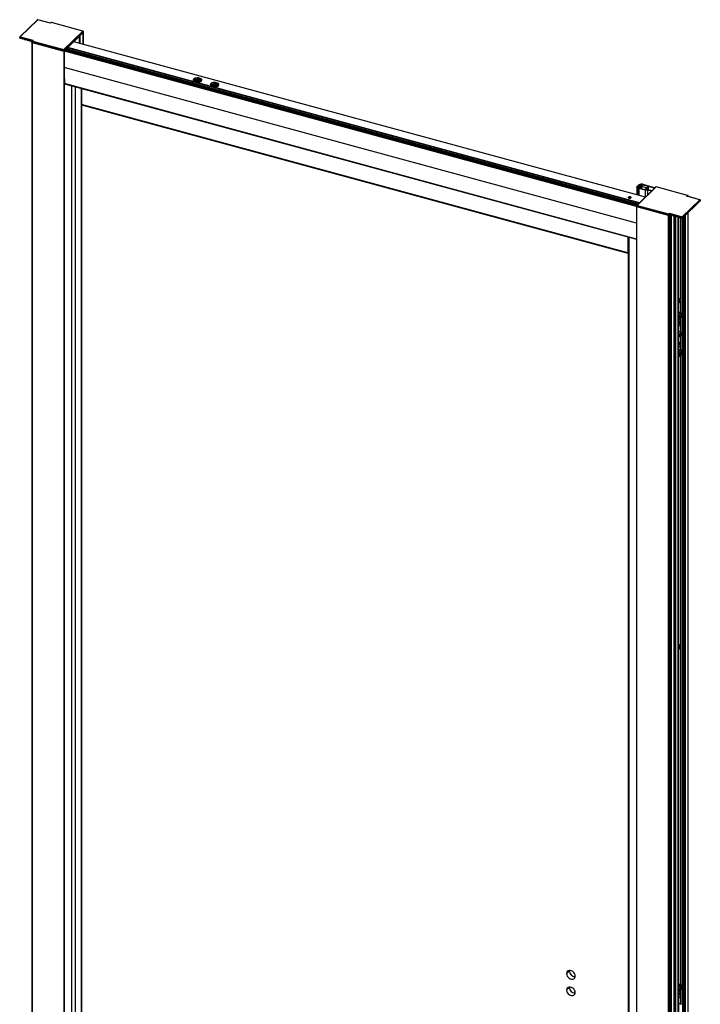
# Paper-space layout '_Trimetric' of a CAD drawing. Units: millimetres. Extents: x -1745 to -1038, y -1917 to -42.
# Drawn here: x -1745 to -1038, y -1066 to -42 of the extents above; entities that cross this region are included whole.
import ezdxf

# ---------------------------------------------------------------- set-up
doc = ezdxf.new("R2010")
doc.units = ezdxf.units.MM

psp = doc.layouts.new('_Trimetric')

# ---------------------------------------------------------------- linework, layer by layer
at = {"color": 7, "linetype": 'Continuous', "lineweight": 25}
for p, q in [((-1727, -42.2), (-1745.3, -60.1)), ((-1726.8, -42.2), (-1744.9, -60)), ((-1727, -42.2), (-1727, -42.2)), ((-1713.5, -45.8), (-1726.8, -42.2)), ((-1713.6, -45.7), (-1726.7, -42.2)), ((-1726.7, -42.2), (-1726.7, -42.2)), ((-1713.2, -45.3), (-1713.6, -45.7)), ((-1712.9, -45.2), (-1713.5, -45.8)), ((-1679.9, -54), (-1712.5, -45.2)), ((-1679.7, -54), (-1712.4, -45.1)), ((-1745.5, -60.4), (-1745.5, -61.3)), ((-1745.5, -60.4), (-1745.5, -60.4)), ((-1745.3, -60.1), (-1745.3, -60.1)), ((-1745.3, -60.6), (-1745.3, -61.4)), ((-1732.4, -64.1), (-1745.3, -60.6)), ((-1745.3, -61.4), (-1744.1, -61.7)), ((-1744.9, -60), (-1731.7, -63.6)), ((-1744.1, -61.7), (-1743.6, -61.3)), ((-1742.9, -61.4), (-1744, -61.1)), ((-1744, -61.7), (-1744, -61.1)), ((-1744, -61.7), (-1743.6, -61.2)), ((-1699.6, -73.2), (-1679.9, -54)), ((-1679.4, -54.5), (-1699.2, -73.8)), ((-1679.4, -55.3), (-1699.2, -74.7)), ((-1683.2, -66.6), (-1683.2, -59.1)), ((-1683.2, -59.1), (-1683.2, -66.6)), ((-1683, -58.9), (-1683, -66.6)), ((-1679.7, -54), (-1679.7, -54)), ((-1679.4, -67.6), (-1679.4, -54.4)), ((-1679.4, -54.5), (-1679.4, -67.6)), ((-1742.9, -61.4), (-1742.9, -62)), ((-1742.8, -62.1), (-1742.4, -62.2)), ((-1742.3, -62.2), (-1742.2, -61.6)), ((-1742.3, -62.2), (-1741.8, -61.7)), ((-1742.3, -62.2), (-1741.8, -61.7)), ((-1741.2, -61.9), (-1742.2, -61.6)), ((-1741.2, -61.9), (-1741.1, -62.5)), ((-1741, -62.6), (-1740.6, -62.7)), ((-1739.4, -62.4), (-1740.5, -62.1)), ((-1740.5, -62.6), (-1740.5, -62.1)), ((-1740.5, -62.7), (-1740, -62.2)), ((-1740.5, -62.6), (-1740, -62.2)), ((-1739.4, -62.4), (-1739.4, -63)), ((-1739.3, -63.1), (-1738.8, -63.2)), ((-1737.6, -62.9), (-1738.7, -62.6)), ((-1738.7, -63.1), (-1738.7, -62.6)), ((-1738.7, -63.2), (-1738.3, -62.7)), ((-1738.7, -63.1), (-1738.3, -62.7)), ((-1737.6, -62.9), (-1737.6, -63.4)), ((-1737.5, -63.5), (-1737, -63.7)), ((-1737, -63.6), (-1736.9, -63.1)), ((-1737, -63.7), (-1736.5, -63.2)), ((-1737, -63.6), (-1736.5, -63.2)), ((-1735.9, -63.3), (-1736.9, -63.1)), ((-1735.9, -63.3), (-1735.8, -63.9)), ((-1735.7, -64), (-1735.3, -64.1)), ((-1734.1, -63.8), (-1735.2, -63.5)), ((-1735.2, -64.1), (-1735.2, -63.5)), ((-1735.2, -64.1), (-1734.7, -63.7)), ((-1735.2, -64.1), (-1734.7, -63.7)), ((-1734.1, -63.8), (-1734.1, -64.4)), ((-1734, -64.5), (-1733.5, -64.6)), ((-1732.6, -64.2), (-1733.4, -64)), ((-1733.4, -64.6), (-1733.4, -64)), ((-1733.4, -64.6), (-1733, -64.1)), ((-1733.4, -64.6), (-1733, -64.1)), ((-1733, -65.5), (-1733, -1736.9)), ((-1732.8, -64.2), (-1732.8, -65.2)), ((-1732.8, -64.7), (-1732.8, -65.5)), ((-1732.2, -63.8), (-1732.6, -64.2)), ((-1732.6, -65.8), (-1699.6, -74.8)), ((-1732.6, -65.8), (-1732.6, -1737.3)), ((-1699.6, -73.9), (-1732.4, -65)), ((-1732.4, -65), (-1732.4, -65.9)), ((-1731.7, -63.6), (-1732.3, -64.2)), ((-1732.2, -64.3), (-1699.6, -73.2)), ((-1695.7, -71.4), (-1695.8, -72.9)), ((-1101.4, -232.9), (-1695.7, -71.4)), ((-1101.1, -232.6), (-1695.5, -71.1)), ((-1094.9, -226.6), (-1689.3, -65)), ((-1094.8, -226.5), (-1689.2, -65)), ((-1689.1, -64.8), (-1689.1, -65)), ((-1689, -64.7), (-1689, -65)), ((-1689, -65), (-1689, -64.8)), ((-1688.9, -64.6), (-1688.9, -65)), ((-1699.6, -73.9), (-1699.6, -1746.2)), ((-1699.2, -73.8), (-1699.2, -1746.2)), ((-1104.1, -236.4), (-1699, -74.7)), ((-1104.1, -236), (-1698.9, -74.3)), ((-1103.6, -235), (-1698, -73.5)), ((-1103.5, -235), (-1697.9, -73.4)), ((-1102.9, -234.3), (-1695.9, -73.1)), ((-1102.6, -234.1), (-1695.8, -72.9)), ((-1104.1, -253.6), (-1699.2, -91.8)), ((-1104.1, -270.2), (-1699, -108.5)), ((-1698.9, -108.7), (-1104.1, -270.3)), ((-1691.8, -110.6), (-1691.8, -1707.5)), ((-1687.8, -111.7), (-1687.8, -1708.6)), ((-1556.5, -105.9), (-1563, -104.1)), ((-1561.3, -106.3), (-1562.6, -106.7)), ((-1562.6, -106.7), (-1562.2, -107.1)), ((-1556.3, -105.5), (-1562.2, -103.9)), ((-1562.2, -107.1), (-1560.8, -106.7)), ((-1561.2, -105.4), (-1562, -105.6)), ((-1562, -105.6), (-1561.3, -106.3)), ((-1561.2, -106.2), (-1561.3, -106.2)), ((-1561.3, -106.8), (-1561.3, -106.3)), ((-1560.5, -106), (-1561.2, -105.4)), ((-1561.2, -106.2), (-1561.2, -105.4)), ((-1560.5, -106.9), (-1561.2, -106.2)), ((-1560.8, -106.7), (-1560.2, -107.3)), ((-1559.1, -105.7), (-1560.5, -106)), ((-1560.5, -106.9), (-1560.5, -106)), ((-1560, -106.8), (-1560.5, -106.9)), ((-1560, -106.5), (-1558.7, -106.1)), ((-1559.3, -107.2), (-1560, -106.5)), ((-1560, -107.3), (-1560, -106.5)), ((-1559.4, -107.2), (-1559.3, -107.2)), ((-1558.7, -106.1), (-1559.1, -105.7)), ((-1559.1, -106.2), (-1559.1, -105.7)), ((-1558.5, -104), (-1558.5, -102.9)), ((-1538.8, -110.7), (-1545.3, -108.9)), ((-1543.6, -111.1), (-1544.9, -111.5)), ((-1544.9, -111.5), (-1544.5, -111.9)), ((-1538.6, -110.3), (-1544.5, -108.7)), ((-1544.5, -111.9), (-1543.1, -111.5)), ((-1543.5, -110.2), (-1544.3, -110.4)), ((-1544.3, -110.4), (-1543.6, -111.1)), ((-1543.5, -111), (-1543.6, -111)), ((-1543.6, -111.6), (-1543.6, -111.1)), ((-1542.8, -110.9), (-1543.5, -110.2)), ((-1543.5, -111), (-1543.5, -110.2)), ((-1542.8, -111.7), (-1543.5, -111)), ((-1543.1, -111.5), (-1542.5, -112.1)), ((-1541.4, -110.5), (-1542.8, -110.9)), ((-1542.8, -111.7), (-1542.8, -110.9)), ((-1542.3, -111.6), (-1542.8, -111.7)), ((-1542.3, -111.3), (-1541, -110.9)), ((-1541.6, -112), (-1542.3, -111.3)), ((-1542.3, -112.1), (-1542.3, -111.3)), ((-1541.8, -112), (-1541.6, -112)), ((-1541, -110.9), (-1541.4, -110.5)), ((-1541.4, -111), (-1541.4, -110.5)), ((-1540.9, -108.8), (-1540.9, -107.7)), ((-1681.7, -113.3), (-1681.7, -1704.2)), ((-1681.2, -113.5), (-1681.2, -130.4)), ((-1113.4, -284.7), (-1681.2, -130.4)), ((-1681.2, -130.6), (-1113.4, -284.9)), ((-1681.1, -130.6), (-1681.1, -1682)), ((-1103.7, -215.7), (-1101.8, -213.9)), ((-1100.5, -214.3), (-1102.1, -215.9)), ((-1098.7, -214.3), (-1100.8, -216.3)), ((-1100.5, -216), (-1100.5, -214.3)), ((-1085.6, -217.4), (-1098.5, -213.9)), ((-1098.5, -214.2), (-1098.5, -213.9)), ((-1097.9, -214.4), (-1098.3, -214.3)), ((-1097.7, -214.1), (-1097.9, -214.4)), ((-1097.8, -213.2), (-1084.9, -216.8)), ((-1084.1, -216), (-1103.9, -235.4)), ((-1103.8, -216), (-1103.8, -224.1)), ((-1083.8, -216), (-1103.5, -235.2)), ((-1103.4, -216.4), (-1103.4, -224.2)), ((-1102, -216.8), (-1103.3, -216.4)), ((-1102.1, -216), (-1102.1, -215.9)), ((-1102, -216.1), (-1101.4, -216.2)), ((-1102, -216.8), (-1102, -216.8)), ((-1101.7, -217.2), (-1095.3, -219)), ((-1101.7, -217.2), (-1101.7, -224.6)), ((-1101, -216.5), (-1101.5, -217)), ((-1101.3, -216.4), (-1100.8, -216.3)), ((-1101, -216.5), (-1101.3, -216.4)), ((-1101.2, -216.6), (-1101.3, -216.7)), ((-1101.3, -216.8), (-1101.3, -216.7)), ((-1101.2, -216.7), (-1101.2, -216.6)), ((-1099.9, -215.7), (-1101.1, -216.9)), ((-1101.1, -216.7), (-1101.1, -216.5)), ((-1101.1, -216.9), (-1101.1, -217.1)), ((-1100.9, -217.3), (-1095.8, -218.7)), ((-1099.9, -215.7), (-1099.9, -217.5)), ((-1094, -217), (-1099.2, -215.6)), ((-1099.2, -215.6), (-1099.2, -217.7)), ((-1095.3, -219), (-1095.3, -226.4)), ((-1095.1, -218.5), (-1093.8, -217.3)), ((-1094.5, -218.2), (-1095, -218.7)), ((-1094.7, -218.5), (-1094.6, -218.4)), ((-1094.7, -218.6), (-1094.7, -218.8)), ((-1094.2, -218.3), (-1094.5, -218.2)), ((-1094.5, -218.2), (-1094.5, -218.4)), ((-1088.6, -220.4), (-1094.4, -218.8)), ((-1094.4, -218.9), (-1094.4, -218.8)), ((-1092.3, -216.1), (-1094.3, -218.1)), ((-1094.2, -218.3), (-1094.3, -218.1)), ((-1094, -217), (-1094, -217.5)), ((-1093.9, -218.3), (-1088.1, -219.9)), ((-1093, -219.3), (-1093, -224.7)), ((-1092.9, -215.7), (-1092.6, -215.5)), ((-1092.4, -215.9), (-1092.9, -215.7)), ((-1092.6, -215.5), (-1092.6, -215.8)), ((-1092.3, -218.7), (-1092.3, -216)), ((-1092.3, -216.1), (-1092.3, -218.7)), ((-1051.1, -224.8), (-1083.8, -216)), ((-1051.2, -224.9), (-1083.8, -216)), ((-1083.8, -216), (-1083.8, -216)), ((-1051.8, -225.7), (-1051.1, -225.1)), ((-1110.6, -227.5), (-1110.6, -226.4)), ((-1110.6, -227.5), (-1110.3, -227.6)), ((-1103.9, -235.3), (-1103.9, -235.4)), ((-1103.5, -235.2), (-1070.9, -244.1)), ((-1056.7, -247), (-1038.5, -229.3)), ((-1038, -229.7), (-1056.3, -247.6)), ((-1056.3, -248.5), (-1038, -230.6)), ((-1038.5, -229.3), (-1051.8, -225.7)), ((-1038.3, -229.3), (-1051.4, -225.7)), ((-1050.7, -225.6), (-1050.9, -225.8)), ((-1050.7, -225.9), (-1050.7, -225.6)), ((-1050.6, -225.9), (-1050.6, -225.4)), ((-1038.3, -229.3), (-1038.3, -229.3)), ((-1038, -230.6), (-1038, -229.7)), ((-1037.9, -230.5), (-1037.9, -229.7)), ((-1104.1, -235.7), (-1104.1, -1908)), ((-1104.1, -235.7), (-1104.1, -235.7)), ((-1071.1, -244.7), (-1103.9, -235.8)), ((-1103.9, -1908.2), (-1103.9, -235.8)), ((-1071, -245.6), (-1103.9, -236.7)), ((-1071.1, -245.6), (-1071.1, -244.7)), ((-1071, -1917.1), (-1071, -245.6)), ((-1070.6, -244), (-1069.9, -243.4)), ((-1069.7, -244.2), (-1070.1, -244.6)), ((-1070.1, -245.4), (-1069.2, -244.5)), ((-1070.1, -244.6), (-1070.1, -245.4)), ((-1069.9, -243.4), (-1056.7, -247)), ((-1069.9, -1916.8), (-1069.9, -245.3)), ((-1069.8, -1916.5), (-1069.8, -245.1)), ((-1056.7, -247.7), (-1069.7, -244.2)), ((-1069.7, -244.2), (-1069.7, -244.4)), ((-1068.7, -244.7), (-1069.7, -244.4)), ((-1069.1, -244.7), (-1069.4, -244.9)), ((-1069.4, -1916.4), (-1069.4, -244.9)), ((-1069.1, -1916.1), (-1069.1, -244.6)), ((-1069.1, -1916.1), (-1069.1, -244.7)), ((-1068.7, -244.7), (-1068.6, -245.3)), ((-1068.5, -245.4), (-1068.1, -245.5)), ((-1066.9, -245.2), (-1068, -244.9)), ((-1068, -245.4), (-1068, -244.9)), ((-1068, -245.5), (-1067.5, -245)), ((-1068, -245.4), (-1067.5, -245)), ((-1067.9, -1915.5), (-1067.9, -245.3)), ((-1066.9, -245.2), (-1066.9, -245.7)), ((-1065.1, -245.6), (-1066.2, -245.4)), ((-1066.2, -245.9), (-1066.2, -245.4)), ((-1066.2, -245.9), (-1065.7, -245.5)), ((-1066.2, -245.9), (-1065.8, -245.5)), ((-1065.1, -245.6), (-1065.1, -246.2)), ((-1053.4, -1901.4), (-1053.4, -245.7)), ((-1050.6, -1900.5), (-1050.6, -242.9)), ((-1050.4, -1897.8), (-1050.4, -242.8)), ((-1066.8, -245.8), (-1066.3, -246)), ((-1065.1, -1914.7), (-1065.1, -246.2)), ((-1065, -246.3), (-1064.5, -246.4)), ((-1064.5, -246.4), (-1064, -246)), ((-1063.4, -246.1), (-1064.4, -245.8)), ((-1064.4, -246.4), (-1064.4, -245.8)), ((-1064.4, -246.4), (-1064, -245.9)), ((-1063.7, -1907), (-1063.7, -246)), ((-1063.4, -246.1), (-1063.3, -246.7)), ((-1063.3, -1907), (-1063.3, -246.3)), ((-1063.2, -246.8), (-1062.8, -246.9)), ((-1062.7, -246.9), (-1062.6, -246.3)), ((-1062.7, -246.9), (-1062.2, -246.4)), ((-1062.7, -246.9), (-1062.2, -246.4)), ((-1061.6, -246.6), (-1062.6, -246.3)), ((-1061.6, -246.6), (-1061.5, -247.2)), ((-1061.5, -247.3), (-1061, -247.4)), ((-1059.8, -247.1), (-1060.9, -246.8)), ((-1060.9, -247.3), (-1060.9, -246.8)), ((-1060.9, -247.4), (-1060.4, -246.9)), ((-1060.9, -247.3), (-1060.5, -246.9)), ((-1060.8, -1907.7), (-1060.8, -247.2)), ((-1060.4, -1907.6), (-1060.4, -246.9)), ((-1060.1, -1907.3), (-1060.1, -247)), ((-1060.1, -1907.3), (-1060.1, -247)), ((-1059.8, -247.1), (-1059.8, -247.7)), ((-1059.7, -247.8), (-1059.2, -247.9)), ((-1059.2, -247.9), (-1058.7, -247.4)), ((-1058, -247.6), (-1059.1, -247.3)), ((-1059.1, -247.8), (-1059.1, -247.3)), ((-1059.1, -247.8), (-1058.7, -247.4)), ((-1058.3, -332.2), (-1058.3, -247.5)), ((-1058, -247.6), (-1058, -248.1)), ((-1057.9, -248.2), (-1056.7, -248.6)), ((-1057.9, -346.9), (-1057.9, -248.2)), ((-1056.7, -248.6), (-1056.7, -247.7)), ((-1056.3, -247.6), (-1056.3, -248.5)), ((-1056, -1902.2), (-1056, -248.2)), ((-1055.6, -1902.1), (-1055.6, -247.8)), ((-1054.8, -1901.3), (-1054.8, -247)), ((-1054.8, -1901.3), (-1054.8, -247.1)), ((-1113.4, -267.8), (-1113.4, -284.7)), ((-1112.9, -274.9), (-1112.9, -270.3)), ((-1112.8, -268), (-1112.8, -1855.9)), ((-1112.8, -275.1), (-1112.8, -275.1)), ((-1112.8, -275.1), (-1112.8, -275.1)), ((-1112.2, -268.1), (-1112.2, -1856.4)), ((-1113.3, -284.8), (-1112.9, -284.4)), ((-1112.9, -282.9), (-1112.9, -276.7)), ((-1112.8, -283.1), (-1112.8, -283.1)), ((-1112.8, -283.1), (-1112.8, -283.1)), ((-1060.1, -332.9), (-1059.2, -332.1)), ((-1059.2, -336), (-1060.1, -335.7)), ((-1059.2, -336), (-1060.1, -336.7)), ((-1059.5, -332.6), (-1059.5, -332.4)), ((-1058.1, -333), (-1059.5, -332.6)), ((-1058.3, -346.8), (-1058.3, -334)), ((-1058, -346.9), (-1058.7, -346.7)), ((-1060.1, -353.3), (-1059.8, -353.4)), ((-1059.8, -353.4), (-1060.1, -353.3)), ((-1059, -355.7), (-1060, -355.4)), ((-1058.8, -350.2), (-1059, -351)), ((-1059, -351), (-1058.3, -350.9)), ((-1058.9, -350.7), (-1058.3, -350.9)), ((-1058.1, -350), (-1058.8, -350.2)), ((-1058.8, -350.5), (-1058.1, -350.3)), ((-1058.8, -350.7), (-1058.8, -350.5)), ((-1058.8, -350.5), (-1057.9, -350.8)), ((-1058.4, -356.6), (-1058.7, -356)), ((-1058.3, -350.9), (-1058.6, -352.4)), ((-1058.6, -352.4), (-1058.2, -352.3)), ((-1058.5, -352.2), (-1058.2, -352.3)), ((-1058.3, -356.9), (-1058.3, -353)), ((-1058.3, -367.1), (-1058.3, -357.7)), ((-1058.2, -352.3), (-1057.9, -350.8)), ((-1057.9, -348.5), (-1058.1, -350)), ((-1058.1, -350.3), (-1058, -349.8)), ((-1058.1, -349.8), (-1057.8, -349.9)), ((-1058.1, -350.3), (-1057.2, -350.6)), ((-1057.5, -348.4), (-1057.9, -348.5)), ((-1057.9, -350.8), (-1057.2, -350.6)), ((-1057.9, -367.2), (-1057.9, -352.5)), ((-1057.8, -349.9), (-1057.5, -348.4)), ((-1057.1, -349.7), (-1057.8, -349.9)), ((-1057.2, -350.6), (-1057.1, -349.7)), ((-1060, -360.4), (-1060.1, -360.5)), ((-1059.8, -360.4), (-1060.1, -360.5)), ((-1057.5, -367.3), (-1060.1, -366.6)), ((-1059.8, -360.4), (-1059.4, -360)), ((-1056.9, -368.2), (-1057.2, -367.7)), ((-1060.1, -370.5), (-1059.3, -370.7)), ((-1060.1, -371.6), (-1058.8, -371.9)), ((-1060, -371.6), (-1060.1, -371.7)), ((-1059, -377.9), (-1060, -377.7)), ((-1058.6, -370.6), (-1059.3, -370.7)), ((-1058.4, -378.8), (-1058.7, -378.3)), ((-1058.3, -371.8), (-1057.8, -371.5)), ((-1058.3, -379.2), (-1058.3, -371.8)), ((-1057.9, -385.4), (-1057.9, -371.5)), ((-1059.8, -382.6), (-1060.1, -382.8)), ((-1060, -382.7), (-1060.1, -382.8)), ((-1059.8, -382.6), (-1059.4, -382.3)), ((-1058.8, -388.7), (-1059, -389.6)), ((-1058.1, -388.6), (-1058.8, -388.7)), ((-1058.8, -389.1), (-1058.1, -388.9)), ((-1058, -385.4), (-1058.7, -385.2)), ((-1058.3, -385.3), (-1058.3, -380)), ((-1057.9, -387.1), (-1058.1, -388.6)), ((-1058.1, -388.9), (-1058, -388.4)), ((-1058.1, -388.4), (-1057.8, -388.5)), ((-1058.1, -388.9), (-1057.2, -389.2)), ((-1057.5, -387), (-1057.9, -387.1)), ((-1057.8, -388.5), (-1057.5, -387)), ((-1057.1, -388.3), (-1057.8, -388.5)), ((-1057.2, -389.2), (-1057.1, -388.3)), ((-1059.8, -392), (-1060.1, -391.8)), ((-1060.1, -391.9), (-1059.8, -392)), ((-1059, -389.6), (-1058.3, -389.4)), ((-1058.9, -389.3), (-1058.3, -389.4)), ((-1058.8, -389.3), (-1058.8, -389.1)), ((-1058.8, -389.1), (-1057.9, -389.3)), ((-1058.3, -389.4), (-1058.6, -390.9)), ((-1058.6, -390.9), (-1058.2, -390.8)), ((-1058.5, -390.7), (-1058.2, -390.8)), ((-1058.3, -692.2), (-1058.3, -391.6)), ((-1058.2, -390.8), (-1057.9, -389.3)), ((-1057.9, -389.3), (-1057.2, -389.2)), ((-1057.9, -1045.5), (-1057.9, -391.1)), ((-1060.1, -692.9), (-1059.2, -692.1)), ((-1059.2, -696), (-1060.1, -695.7)), ((-1059.2, -696), (-1060.1, -696.8)), ((-1059.5, -692.7), (-1059.5, -692.4)), ((-1058.1, -693), (-1059.5, -692.7)), ((-1058.3, -1045.4), (-1058.3, -694)), ((-1176.9, -1034), (-1174.1, -1031.3)), ((-1174, -1030.8), (-1174.1, -1031.3)), ((-1176.9, -1051.2), (-1174.1, -1048.4)), ((-1174, -1047.9), (-1174.1, -1048.4)), ((-1060.1, -1051.9), (-1059.8, -1052)), ((-1059.8, -1052), (-1060.1, -1051.9)), ((-1059, -1054.3), (-1060, -1054)), ((-1058.8, -1048.8), (-1059, -1049.6)), ((-1059, -1049.6), (-1058.3, -1049.5)), ((-1058.9, -1049.3), (-1058.3, -1049.5)), ((-1058.1, -1048.6), (-1058.8, -1048.8)), ((-1058.8, -1049.1), (-1058.1, -1048.9)), ((-1058.8, -1049.3), (-1058.8, -1049.1)), ((-1058.8, -1049.1), (-1057.9, -1049.4)), ((-1058, -1045.4), (-1058.7, -1045.3)), ((-1058.3, -1049.5), (-1058.6, -1050.9)), ((-1058.6, -1050.9), (-1058.2, -1050.8)), ((-1058.5, -1050.7), (-1058.2, -1050.8)), ((-1058.3, -1055.5), (-1058.3, -1051.6)), ((-1058.2, -1050.8), (-1057.9, -1049.4)), ((-1057.9, -1047.1), (-1058.1, -1048.6)), ((-1058.1, -1048.9), (-1058, -1048.4)), ((-1058.1, -1048.4), (-1057.8, -1048.5)), ((-1058.1, -1048.9), (-1057.2, -1049.2)), ((-1057.5, -1047), (-1057.9, -1047.1)), ((-1057.9, -1049.4), (-1057.2, -1049.2)), ((-1057.9, -1065.8), (-1057.9, -1051.1)), ((-1057.8, -1048.5), (-1057.5, -1047)), ((-1057.1, -1048.3), (-1057.8, -1048.5)), ((-1057.2, -1049.2), (-1057.1, -1048.3)), ((-1060, -1059), (-1060.1, -1059.1)), ((-1059.8, -1059), (-1060.1, -1059.1)), ((-1059.8, -1059), (-1059.4, -1058.6)), ((-1058.4, -1055.1), (-1058.7, -1054.6)), ((-1058.3, -1065.7), (-1058.3, -1056.3)), ((-1057.5, -1065.9), (-1060.1, -1065.2))]:
    psp.add_line(p, q, dxfattribs=at)
at = {"color": 7, "linetype": 'Continuous', "lineweight": 25, "flags": 128}
for points in [[(-1745.3, -60.6), (-1745.4, -60.5), (-1745.4, -60.5), (-1745.5, -60.5), (-1745.5, -60.5), (-1745.5, -60.4), (-1745.5, -60.4)], [(-1745.3, -61.4), (-1745.4, -61.4), (-1745.4, -61.4), (-1745.5, -61.4), (-1745.5, -61.3), (-1745.5, -61.3), (-1745.5, -61.3)], [(-1732.8, -65.2), (-1732.9, -65.3), (-1733, -65.4), (-1733, -65.6), (-1732.8, -65.7), (-1732.6, -65.8)], [(-1732.4, -65), (-1732.5, -65), (-1732.6, -64.9), (-1732.7, -64.8), (-1732.8, -64.8), (-1732.8, -64.7), (-1732.8, -64.7)], [(-1732.4, -65.9), (-1732.5, -65.8), (-1732.6, -65.8), (-1732.7, -65.7), (-1732.8, -65.6), (-1732.8, -65.6), (-1732.8, -65.5)], [(-1732.3, -64.2), (-1732.3, -64.2), (-1732.3, -64.2), (-1732.3, -64.2), (-1732.3, -64.3), (-1732.3, -64.3), (-1732.3, -64.3), (-1732.2, -64.3), (-1732.2, -64.3)], [(-1699, -108.5), (-1699, -108.6), (-1699, -108.6), (-1699, -108.6), (-1699, -108.7), (-1698.9, -108.7)], [(-1558.5, -102.9), (-1559.7, -102.7), (-1561, -102.7), (-1562.3, -102.8), (-1563.4, -103.1), (-1564.3, -103.6), (-1564.9, -104.2), (-1565.1, -104.8), (-1565, -105.5), (-1564.6, -106.1), (-1563.8, -106.6), (-1562.7, -107)], [(-1565, -105.5), (-1564.9, -105.3), (-1564.2, -104.7), (-1563.3, -104.2), (-1562.2, -103.9), (-1561, -103.8), (-1559.7, -103.8), (-1558.5, -104)], [(-1561.8, -105.3), (-1562.5, -105.6), (-1562.9, -106), (-1563, -106.5), (-1562.7, -107), (-1562.7, -107)], [(-1562.7, -107), (-1561.5, -107.2), (-1560.3, -107.3), (-1559, -107.1), (-1557.9, -106.8), (-1557, -106.3), (-1556.4, -105.7), (-1556.1, -105.1), (-1556.3, -104.4), (-1556.7, -103.8), (-1557.5, -103.3), (-1558.5, -102.9)], [(-1558.6, -107), (-1558.3, -106.7), (-1558.3, -106.2), (-1558.5, -105.8), (-1559.1, -105.4), (-1560, -105.2), (-1560.9, -105.1), (-1561.8, -105.3)], [(-1540.9, -107.7), (-1542.1, -107.5), (-1543.3, -107.5), (-1544.6, -107.6), (-1545.7, -107.9), (-1546.6, -108.4), (-1547.2, -109), (-1547.4, -109.6), (-1547.3, -110.3), (-1546.9, -110.9), (-1546.1, -111.4), (-1545.1, -111.8)], [(-1547.3, -110.3), (-1547.2, -110.1), (-1546.6, -109.5), (-1545.7, -109), (-1544.5, -108.7), (-1543.3, -108.6), (-1542, -108.6), (-1540.9, -108.8)], [(-1544.1, -110.1), (-1544.8, -110.4), (-1545.3, -110.8), (-1545.3, -111.3), (-1545.1, -111.8), (-1545, -111.8)], [(-1545.1, -111.8), (-1543.8, -112), (-1542.6, -112.1), (-1541.3, -111.9), (-1540.2, -111.6), (-1539.3, -111.1), (-1538.7, -110.6), (-1538.5, -109.9), (-1538.6, -109.2), (-1539, -108.6), (-1539.8, -108.1), (-1540.9, -107.7)], [(-1540.9, -111.8), (-1540.6, -111.5), (-1540.6, -111), (-1540.9, -110.6), (-1541.5, -110.2), (-1542.3, -110), (-1543.2, -109.9), (-1544.1, -110.1)], [(-1681.2, -130.4), (-1681.2, -130.5), (-1681.2, -130.5), (-1681.2, -130.5), (-1681.2, -130.5), (-1681.2, -130.6)], [(-1103.3, -216.4), (-1103.4, -216.4), (-1103.6, -216.3), (-1103.7, -216.2), (-1103.8, -216.1), (-1103.8, -216), (-1103.8, -215.9), (-1103.8, -215.8), (-1103.7, -215.7)], [(-1103.1, -216.2), (-1103.2, -216.2), (-1103.3, -216.2), (-1103.4, -216.2), (-1103.4, -216.3), (-1103.5, -216.3), (-1103.5, -216.4), (-1103.5, -216.4), (-1103.4, -216.4)], [(-1102.1, -215.9), (-1102.2, -215.9), (-1102.2, -215.9), (-1102.2, -216), (-1102.2, -216), (-1102.1, -216), (-1102.1, -216), (-1102.1, -216.1), (-1102, -216.1)], [(-1101.4, -216.2), (-1101.3, -216.3), (-1101.2, -216.3), (-1101.2, -216.4), (-1101.2, -216.4), (-1101.1, -216.5), (-1101.1, -216.5), (-1101.2, -216.6), (-1101.2, -216.6)], [(-1101.1, -216.9), (-1101.2, -217), (-1101.2, -217), (-1101.2, -217.1), (-1101.1, -217.1), (-1101.1, -217.2), (-1101.1, -217.2), (-1101, -217.2), (-1100.9, -217.3)], [(-1094.4, -218.8), (-1094.5, -218.8), (-1094.6, -218.8), (-1094.6, -218.7), (-1094.7, -218.7), (-1094.7, -218.6), (-1094.7, -218.6), (-1094.7, -218.5), (-1094.7, -218.5)], [(-1093.8, -217.3), (-1093.8, -217.3), (-1093.8, -217.2), (-1093.8, -217.2), (-1093.8, -217.1), (-1093.8, -217.1), (-1093.9, -217), (-1094, -217), (-1094, -217)], [(-1093, -219.3), (-1092.9, -219.3), (-1092.9, -219.2), (-1092.8, -219.2), (-1092.8, -219.2), (-1092.8, -219.1), (-1092.8, -219.1), (-1092.8, -219), (-1092.9, -219)], [(-1092.3, -216.1), (-1092.3, -216), (-1092.3, -216), (-1092.3, -216), (-1092.3, -216), (-1092.3, -215.9), (-1092.3, -215.9), (-1092.4, -215.9), (-1092.4, -215.9)], [(-1051.1, -225.1), (-1051.1, -225), (-1051.1, -225), (-1051.1, -225), (-1051.1, -225), (-1051.1, -224.9), (-1051.2, -224.9), (-1051.2, -224.9), (-1051.2, -224.9)], [(-1110.6, -226.4), (-1111.2, -226.3), (-1111.8, -226.3), (-1112.3, -226.5), (-1112.7, -226.7), (-1112.8, -227), (-1112.8, -227.3), (-1112.5, -227.5), (-1112, -227.7)], [(-1112, -227.7), (-1111.5, -227.8), (-1110.9, -227.8), (-1110.4, -227.6), (-1110, -227.4), (-1109.8, -227.1), (-1109.9, -226.8), (-1110.2, -226.6), (-1110.6, -226.4)], [(-1103.9, -235.8), (-1103.9, -235.8), (-1104, -235.8), (-1104, -235.8), (-1104, -235.7), (-1104.1, -235.7), (-1104.1, -235.7)], [(-1103.9, -236.7), (-1103.9, -236.7), (-1104, -236.6), (-1104, -236.6), (-1104, -236.6), (-1104.1, -236.6), (-1104.1, -236.5)], [(-1103.9, -236.7), (-1103.9, -236.7), (-1104, -236.6), (-1104, -236.6), (-1104, -236.6), (-1104.1, -236.6), (-1104.1, -236.5)], [(-1069.9, -245.2), (-1069.9, -245.3), (-1069.9, -245.5), (-1070.1, -245.6), (-1070.4, -245.7), (-1070.7, -245.7), (-1071, -245.6)], [(-1112.8, -275.1), (-1112.8, -275.1), (-1112.8, -275.1), (-1112.9, -275), (-1112.9, -275), (-1112.9, -275), (-1112.9, -275), (-1112.9, -274.9), (-1112.9, -274.9)], [(-1113.4, -284.7), (-1113.4, -284.8), (-1113.4, -284.8), (-1113.4, -284.8), (-1113.4, -284.9), (-1113.4, -284.9), (-1113.4, -284.9), (-1113.3, -284.9), (-1113.3, -284.8)], [(-1112.8, -283.1), (-1112.8, -283.1), (-1112.8, -283.1), (-1112.9, -283.1), (-1112.9, -283.1), (-1112.9, -283), (-1112.9, -283), (-1112.9, -283), (-1112.9, -282.9)], [(-1059.2, -332.1), (-1059.1, -332), (-1059, -331.9), (-1058.8, -331.8), (-1058.7, -331.8), (-1058.6, -331.9), (-1058.5, -332), (-1058.4, -332.1), (-1058.3, -332.2)], [(-1060.1, -349.2), (-1059.7, -348.3), (-1059.2, -347.5), (-1058.6, -347), (-1058.1, -346.8), (-1058, -346.9)], [(-1060.1, -356.4), (-1059.7, -355.9), (-1059.2, -355.7), (-1058.8, -355.8), (-1058.7, -356)], [(-1058.3, -357.3), (-1058.4, -356.7), (-1058.6, -356.3), (-1058.9, -356.3), (-1059.2, -356.5), (-1059.6, -357), (-1059.9, -357.6), (-1060.1, -358.3)], [(-1060.1, -359.8), (-1059.9, -360.1), (-1059.6, -360.1), (-1059.2, -359.9), (-1058.9, -359.4), (-1058.6, -358.8), (-1058.4, -358), (-1058.3, -357.3)], [(-1060, -355.4), (-1059.8, -355.2), (-1059.4, -355.1), (-1059, -355.3), (-1058.7, -355.8), (-1058.7, -355.9)], [(-1057, -350.1), (-1056.9, -349.2), (-1057, -348.5), (-1057.3, -348.1), (-1057.6, -348.1), (-1058.1, -348.3), (-1058.5, -348.9), (-1058.8, -349.7), (-1059.1, -350.7)], [(-1059.1, -350.7), (-1059.1, -351.5), (-1059.1, -352.2), (-1058.8, -352.6), (-1058.4, -352.7), (-1058, -352.4), (-1057.6, -351.8), (-1057.2, -351), (-1057, -350.1)], [(-1057, -350.1), (-1056.9, -350.1), (-1056.9, -350), (-1056.9, -350)], [(-1060.1, -366.5), (-1059.8, -366.3), (-1059.4, -366.2), (-1059, -366.4), (-1058.7, -366.9), (-1058.7, -367)], [(-1059.3, -370.7), (-1059.2, -369.9), (-1059, -368.9), (-1058.6, -368.1), (-1058.2, -367.6), (-1057.7, -367.3), (-1057.4, -367.4), (-1057.2, -367.7)], [(-1056.8, -368.9), (-1056.9, -368.3), (-1057.1, -368), (-1057.4, -367.9), (-1057.7, -368.1), (-1058.1, -368.6), (-1058.3, -369.2), (-1058.5, -369.9), (-1058.6, -370.6)], [(-1060.1, -378.7), (-1059.7, -378.2), (-1059.2, -377.9), (-1058.8, -378), (-1058.7, -378.3)], [(-1058.3, -379.6), (-1058.4, -379), (-1058.6, -378.6), (-1058.9, -378.5), (-1059.2, -378.8), (-1059.6, -379.2), (-1059.9, -379.9), (-1060.1, -380.5)], [(-1060, -377.7), (-1059.8, -377.5), (-1059.4, -377.3), (-1059, -377.6), (-1058.7, -378.1), (-1058.7, -378.2)], [(-1058.3, -371.8), (-1058.6, -371.9), (-1059, -371.9), (-1059.2, -371.4), (-1059.3, -370.7)], [(-1058.6, -370.6), (-1058.5, -371.2), (-1058.3, -371.5), (-1058.1, -371.6), (-1057.7, -371.4), (-1057.4, -370.9), (-1057.1, -370.3), (-1056.9, -369.6), (-1056.8, -368.9)], [(-1060.1, -382.1), (-1059.9, -382.3), (-1059.6, -382.4), (-1059.2, -382.2), (-1058.9, -381.7), (-1058.6, -381.1), (-1058.4, -380.3), (-1058.3, -379.6)], [(-1060.1, -387.8), (-1059.7, -386.9), (-1059.2, -386.1), (-1058.6, -385.5), (-1058.1, -385.4), (-1058, -385.4)], [(-1057, -388.7), (-1056.9, -387.8), (-1057, -387.1), (-1057.3, -386.7), (-1057.6, -386.6), (-1058.1, -386.9), (-1058.5, -387.5), (-1058.8, -388.3), (-1059.1, -389.2)], [(-1059.1, -389.2), (-1059.1, -390.1), (-1059.1, -390.8), (-1058.8, -391.2), (-1058.4, -391.3), (-1058, -391), (-1057.6, -390.4), (-1057.2, -389.6), (-1057, -388.7)], [(-1057, -388.7), (-1056.9, -388.6), (-1056.9, -388.6), (-1056.9, -388.6)], [(-1059.2, -692.1), (-1059.1, -692), (-1059, -691.9), (-1058.8, -691.9), (-1058.7, -691.9), (-1058.6, -691.9), (-1058.5, -692), (-1058.4, -692.1), (-1058.3, -692.2)], [(-1168, -1036.4), (-1168.2, -1035.2), (-1168.7, -1033.9), (-1169.5, -1032.8), (-1170.6, -1031.8), (-1171.8, -1031.2), (-1173.1, -1030.8), (-1174.3, -1030.8), (-1175.3, -1031.2), (-1176.2, -1031.9), (-1176.7, -1032.9), (-1176.9, -1034)], [(-1176.9, -1034), (-1176.7, -1035.3), (-1176.2, -1036.5), (-1175.3, -1037.7), (-1174.3, -1038.6), (-1173.1, -1039.3), (-1171.8, -1039.6), (-1170.6, -1039.6), (-1169.5, -1039.3), (-1168.7, -1038.6), (-1168.2, -1037.6), (-1168, -1036.4)], [(-1168, -1053.6), (-1168.2, -1052.3), (-1168.7, -1051.1), (-1169.5, -1049.9), (-1170.6, -1049), (-1171.8, -1048.3), (-1173.1, -1048), (-1174.3, -1048), (-1175.3, -1048.3), (-1176.2, -1049), (-1176.7, -1050), (-1176.9, -1051.2)], [(-1176.9, -1051.2), (-1176.7, -1052.4), (-1176.2, -1053.7), (-1175.3, -1054.8), (-1174.3, -1055.8), (-1173.1, -1056.4), (-1171.8, -1056.8), (-1170.6, -1056.8), (-1169.5, -1056.4), (-1168.7, -1055.7), (-1168.2, -1054.7), (-1168, -1053.6)], [(-1060.1, -1047.8), (-1059.7, -1046.9), (-1059.2, -1046.1), (-1058.6, -1045.6), (-1058.1, -1045.4), (-1058, -1045.4)], [(-1060.1, -1055), (-1059.7, -1054.5), (-1059.2, -1054.3), (-1058.8, -1054.3), (-1058.7, -1054.6)], [(-1060, -1054), (-1059.8, -1053.8), (-1059.4, -1053.6), (-1059, -1053.9), (-1058.7, -1054.4), (-1058.7, -1054.5)], [(-1057, -1048.7), (-1056.9, -1047.8), (-1057, -1047.1), (-1057.3, -1046.7), (-1057.6, -1046.7), (-1058.1, -1046.9), (-1058.5, -1047.5), (-1058.8, -1048.3), (-1059.1, -1049.2)], [(-1059.1, -1049.2), (-1059.1, -1050.1), (-1059.1, -1050.8), (-1058.8, -1051.2), (-1058.4, -1051.3), (-1058, -1051), (-1057.6, -1050.4), (-1057.2, -1049.6), (-1057, -1048.7)], [(-1057, -1048.7), (-1056.9, -1048.7), (-1056.9, -1048.6), (-1056.9, -1048.6)], [(-1058.3, -1055.9), (-1058.4, -1055.3), (-1058.6, -1054.9), (-1058.9, -1054.9), (-1059.2, -1055.1), (-1059.6, -1055.6), (-1059.9, -1056.2), (-1060.1, -1056.8)], [(-1060.1, -1058.4), (-1059.9, -1058.6), (-1059.6, -1058.7), (-1059.2, -1058.5), (-1058.9, -1058), (-1058.6, -1057.4), (-1058.4, -1056.6), (-1058.3, -1055.9)], [(-1060.1, -1065.1), (-1059.8, -1064.9), (-1059.4, -1064.8), (-1059, -1065), (-1058.7, -1065.5), (-1058.7, -1065.6)]]:
    psp.add_lwpolyline(points, dxfattribs=at)
at = {"color": 7, "linetype": 'Continuous', "lineweight": 25}
for centre, radius, start, end in [((-1713, -45.6), 0.358, 71.5838, 131.3262), ((-1712.6, -45.5), 0.385, 72.696, 125.3989), ((-1712.4, -45.2), 0.135, 80.7318, 143.9675), ((-1679.5, -54.4), 0.0996, 310.6406, 357.9975), ((-1679.5, -55.3), 0.0996, 310.6406, 357.9975), ((-1744.1, -61.7), 0.065, 248.8441, 356.3897), ((-1742.8, -62), 0.123, 186.2807, 254.1117), ((-1742.3, -62.2), 0.065, 248.8441, 356.3897), ((-1741, -62.5), 0.123, 186.2807, 254.1117), ((-1740.6, -62.6), 0.065, 248.8441, 356.3897), ((-1739.2, -62.9), 0.123, 186.2807, 254.1117), ((-1738.8, -63.1), 0.065, 248.8441, 356.3897), ((-1737.5, -63.4), 0.123, 186.2807, 254.1117), ((-1737, -63.6), 0.065, 248.8441, 356.3897), ((-1735.7, -63.9), 0.123, 186.2807, 254.1117), ((-1735.3, -64.1), 0.065, 248.8441, 356.3897), ((-1733.9, -64.4), 0.123, 186.2807, 254.1117), ((-1733.5, -64.6), 0.065, 248.8441, 356.3897), ((-1732.4, -64.5), 0.353, 71.1188, 131.868), ((-1731.4, -65), 1.02, 140.5129, 180.3434), ((-1695.1, -71.5), 0.598, 140.1691, 175.6412), ((-1689.2, -65.1), 0.135, 80.7318, 143.9675), ((-1699.5, -73.5), 0.462, 252.696, 305.3989), ((-1699.5, -74.3), 0.462, 252.696, 305.3989), ((-1044.6, -92), 654.7, 178.492, 179.9905), ((-1698.4, -74.7), 0.612, 140.4675, 179.2203), ((-1697.9, -73.5), 0.0811, 80.7318, 143.9675), ((-1691.5, -76.1), 5.34, 146.5408, 155.3834), ((-1696.5, -72.8), 0.675, 328.0121, 354.3337), ((-1094, -92), 605.2, 179.9894, 181.5684), ((-1562, -105.5), 0.284, 38.0401, 100.3726), ((-1559.2, -107.4), 3.46, 34.1874, 79.8311), ((-1544.3, -110.3), 0.284, 38.0401, 100.3726), ((-1541.5, -112.2), 3.46, 34.1874, 79.8311), ((-1099.1, -217.7), 4.62, 72.696, 125.3989), ((-1099.1, -216.1), 2.31, 72.696, 125.3989), ((-1098.5, -214.7), 0.462, 72.696, 125.3989), ((-1100.4, -212), 5.42, 235.6763, 255.894), ((-1103.2, -216.5), 0.271, 55.6763, 75.894), ((-1100.3, -212.3), 4.87, 235.6763, 255.894), ((-1101.7, -216.1), 0.771, 252.696, 305.3989), ((-1099.4, -216.3), 0.771, 72.696, 125.3989), ((-1095.5, -217.9), 0.771, 252.696, 305.3989), ((-1093, -210.3), 8.94, 255.1835, 269.6288), ((-1093, -211), 8.05, 255.1835, 269.6288), ((-1094.1, -219), 0.771, 72.696, 125.3989), ((-1093, -219.5), 0.447, 75.1835, 89.6288), ((-1051.1, -225), 0.135, 80.7108, 143.9706), ((-1051.3, -225.7), 0.607, 3.3916, 74.3338), ((-1111.3, -229.9), 2.55, 74.1476, 114.1468), ((-1050.9, -225.4), 0.249, 310.633, 358.1266), ((-1038, -229.7), 0.0996, 310.6406, 357.9975), ((-1038, -230.5), 0.0996, 310.6406, 357.9975), ((-1070.1, -244.7), 1.02, 140.5129, 180.3434), ((-1070.8, -243.6), 1.16, 252.696, 305.3989), ((-1070.8, -244.5), 1.16, 252.696, 305.3989), ((-1070.8, -243.7), 0.385, 252.696, 305.3989), ((-1070.7, -244.6), 0.607, 3.3916, 74.3338), ((-1069.7, -244.6), 0.442, 263.4621, 305.8441), ((-1069.2, -244.6), 0.0916, 308.901, 26.5034), ((-1068.5, -245.2), 0.123, 186.2807, 254.1117), ((-1068.1, -245.4), 0.065, 248.8441, 356.3897), ((-1066.7, -245.7), 0.123, 186.2807, 254.1117), ((-1066.3, -245.9), 0.065, 248.8441, 356.3897), ((-1065, -246.2), 0.123, 186.2807, 254.1117), ((-1064.5, -246.4), 0.065, 248.8441, 356.3897), ((-1063.2, -246.7), 0.123, 186.2807, 254.1117), ((-1062.7, -246.9), 0.065, 248.8441, 356.3897), ((-1061.4, -247.2), 0.123, 186.2807, 254.1117), ((-1061, -247.3), 0.065, 248.8441, 356.3897), ((-1059.7, -247.6), 0.123, 186.2807, 254.1117), ((-1059.2, -247.8), 0.065, 248.8441, 356.3897), ((-1057.9, -248.1), 0.123, 186.2807, 254.1117), ((-1056.6, -247.3), 0.462, 252.696, 305.3989), ((-1056.6, -248.1), 0.462, 252.696, 305.3989), ((-1110.6, -270.3), 2.26, 161.9394, 179.0453), ((-1112.8, -275.1), 0.053, 39.5851, 87.2598), ((-1113.4, -276.1), 0.669, 333.465, 342.1662), ((-1112.2, -276.7), 0.695, 153.5157, 178.901), ((-1113.3, -284.1), 0.506, 318.6343, 343.5612), ((-1112.8, -283.2), 0.053, 39.5851, 87.2598), ((-1064.7, -332.6), 5.17, 333.6321, 359.0189), ((-1062.4, -333.3), 4.12, 319.2563, 349.7255), ((-1058.7, -348.1), 1.46, 90.7671, 157.8947), ((-1059.4, -347.7), 3.01, 257.678, 276.5627), ((-1058.7, -386.7), 1.46, 90.7671, 157.8947), ((-1059.4, -386.2), 3.01, 257.678, 276.5627), ((-1064.7, -692.6), 5.17, 333.6321, 359.0189), ((-1062.4, -693.3), 4.12, 319.2563, 349.7255), ((-1168.2, -1031.1), 5.84, 181.9844, 271.7551), ((-1168.2, -1048.2), 5.84, 181.9844, 271.7551), ((-1058.7, -1046.7), 1.46, 90.7671, 157.8947), ((-1059.4, -1046.3), 3.01, 257.678, 276.5627)]:
    psp.add_arc(centre, radius, start, end, dxfattribs=at)
for points, knots in [([(-1726.7, -42.2), (-1726.7, -42.1), (-1726.8, -42.1), (-1726.9, -42.1), (-1727, -42.2), (-1727, -42.2), (-1727, -42.2)], [0, 0, 0, 0, 0.212051, 0.45473, 0.721287, 1, 1, 1, 1]), ([(-1727, -42.2), (-1727, -42.2), (-1727, -42.2), (-1726.9, -42.2), (-1726.8, -42.2), (-1726.8, -42.2)], [0, 0, 0, 0, 0.057076, 0.524031, 1, 1, 1, 1]), ([(-1726.7, -42.2), (-1726.7, -42.2), (-1726.7, -42.2), (-1726.8, -42.2), (-1726.8, -42.2)], [0, 0, 0, 0, 0.363831, 1, 1, 1, 1]), ([(-1713.6, -45.7), (-1713.6, -45.7), (-1713.6, -45.7), (-1713.5, -45.8), (-1713.5, -45.8)], [0, 0, 0, 0, 0.434079, 1, 1, 1, 1]), ([(-1712.4, -45.1), (-1712.5, -45.1), (-1712.6, -45.1), (-1712.9, -45.1), (-1713.1, -45.2), (-1713.2, -45.3), (-1713.2, -45.3)], [0, 0, 0, 0, 0.229423, 0.557139, 0.854371, 1, 1, 1, 1]), ([(-1745.3, -60.1), (-1745.4, -60.1), (-1745.4, -60.2), (-1745.5, -60.3), (-1745.5, -60.4), (-1745.5, -60.4)], [0, 0, 0, 0, 0.461957, 0.720713, 1, 1, 1, 1]), ([(-1744.9, -60), (-1744.9, -60), (-1745, -60), (-1745, -60), (-1745.1, -60.1), (-1745.1, -60.1), (-1745.2, -60.1), (-1745.2, -60.2), (-1745.2, -60.2), (-1745.3, -60.3), (-1745.3, -60.4), (-1745.3, -60.5), (-1745.3, -60.6)], [0, 0, 0, 0, 0.094263, 0.1814927, 0.2616947, 0.3348773, 0.4010518, 0.4602346, 0.512449, 0.6832598, 0.845318, 1, 1, 1, 1]), ([(-1745.3, -60.1), (-1745.3, -60.1), (-1745.3, -60), (-1745.1, -60), (-1745, -60), (-1744.9, -60)], [0, 0, 0, 0, 0.081092, 0.55441, 1, 1, 1, 1]), ([(-1679.9, -54), (-1679.8, -54), (-1679.7, -54.1), (-1679.5, -54.3), (-1679.4, -54.4), (-1679.4, -54.5)], [0, 0, 0, 0, 0.5, 0.5, 1, 1, 1, 1]), ([(-1679.7, -54), (-1679.7, -54), (-1679.8, -54), (-1679.9, -54), (-1679.9, -54)], [0, 0, 0, 0, 0.337709, 1, 1, 1, 1]), ([(-1679.4, -54.4), (-1679.4, -54.4), (-1679.4, -54.3), (-1679.4, -54.2), (-1679.5, -54.1), (-1679.6, -54.1), (-1679.6, -54), (-1679.7, -54)], [0, 0, 0, 0, 0.144434, 0.288903, 0.560088, 0.795324, 1, 1, 1, 1]), ([(-1732.6, -64.2), (-1732.7, -64.3), (-1732.8, -64.4), (-1732.8, -64.6), (-1732.8, -64.6), (-1732.8, -64.7)], [0, 0, 0, 0, 0.450325, 0.896929, 1, 1, 1, 1]), ([(-1731.7, -63.6), (-1731.7, -63.6), (-1731.9, -63.6), (-1732.1, -63.7), (-1732.2, -63.8), (-1732.2, -63.8)], [0, 0, 0, 0, 0.49119, 0.975855, 1, 1, 1, 1]), ([(-1699.6, -73.2), (-1699.6, -73.2), (-1699.5, -73.2), (-1699.5, -73.3), (-1699.5, -73.3), (-1699.4, -73.4), (-1699.4, -73.4), (-1699.4, -73.4), (-1699.3, -73.5), (-1699.3, -73.6), (-1699.2, -73.7), (-1699.2, -73.8), (-1699.2, -73.8)], [0, 0, 0, 0, 0.094263, 0.181493, 0.261695, 0.334877, 0.401052, 0.460235, 0.512449, 0.68326, 0.845318, 1, 1, 1, 1]), ([(-1699.6, -73.2), (-1699.6, -73.3), (-1699.6, -73.4), (-1699.6, -73.7), (-1699.6, -73.8), (-1699.6, -73.9)], [0, 0, 0, 0, 0.5, 0.5, 1, 1, 1, 1]), ([(-1562.1, -105.2), (-1562.2, -105.2), (-1562.7, -105.4), (-1563.4, -105.8), (-1563.8, -106.2), (-1563.9, -106.5), (-1563.9, -106.6)], [0, 0, 0, 0, 0.207046, 0.613954, 0.932914, 1, 1, 1, 1]), ([(-1557.4, -106.5), (-1557.5, -106.4), (-1557.7, -106), (-1558.2, -105.6), (-1559, -105.2), (-1560, -105), (-1561, -105), (-1561.7, -105.1), (-1562, -105.2), (-1562.1, -105.2)], [0, 0, 0, 0, 0.117545, 0.267501, 0.437447, 0.620541, 0.802794, 0.976713, 1, 1, 1, 1]), ([(-1544.4, -110), (-1544.6, -110), (-1545.1, -110.2), (-1545.7, -110.6), (-1546.1, -111), (-1546.2, -111.3), (-1546.2, -111.4)], [0, 0, 0, 0, 0.207046, 0.6139545, 0.9329138, 1, 1, 1, 1]), ([(-1539.7, -111.3), (-1539.8, -111.2), (-1540, -110.8), (-1540.6, -110.4), (-1541.3, -110), (-1542.3, -109.8), (-1543.3, -109.8), (-1544, -109.9), (-1544.4, -110), (-1544.4, -110)], [0, 0, 0, 0, 0.117545, 0.267501, 0.437447, 0.620541, 0.802794, 0.976713, 1, 1, 1, 1]), ([(-1083.8, -216), (-1083.8, -216), (-1083.9, -215.9), (-1084, -215.9), (-1084, -216), (-1084.1, -216), (-1084.1, -216)], [0, 0, 0, 0, 0.2120508, 0.4547298, 0.7212871, 1, 1, 1, 1]), ([(-1083.8, -216), (-1083.9, -216), (-1083.9, -216), (-1084, -216), (-1084.1, -216), (-1084.1, -216), (-1084.1, -216)], [0, 0, 0, 0, 0.271261, 0.506183, 0.866112, 1, 1, 1, 1]), ([(-1083.8, -216), (-1083.8, -216), (-1083.8, -216), (-1083.8, -216), (-1083.8, -216)], [0, 0, 0, 0, 0.662291, 1, 1, 1, 1]), ([(-1050.6, -225.4), (-1050.6, -225.4), (-1050.6, -225.2), (-1050.7, -225.1), (-1050.9, -224.9), (-1051, -224.9), (-1051.1, -224.8), (-1051.1, -224.8)], [0, 0, 0, 0, 0.2125145, 0.4425846, 0.6609319, 0.8963232, 1, 1, 1, 1]), ([(-1103.9, -235.3), (-1103.9, -235.4), (-1104, -235.4), (-1104, -235.6), (-1104.1, -235.6), (-1104.1, -235.7)], [0, 0, 0, 0, 0.4619568, 0.7207134, 1, 1, 1, 1]), ([(-1103.9, -235.8), (-1103.9, -235.7), (-1103.9, -235.6), (-1103.7, -235.4), (-1103.6, -235.3), (-1103.5, -235.2)], [0, 0, 0, 0, 0.5, 0.5, 1, 1, 1, 1]), ([(-1103.5, -235.2), (-1103.6, -235.2), (-1103.7, -235.2), (-1103.8, -235.3), (-1103.9, -235.3), (-1103.9, -235.3)], [0, 0, 0, 0, 0.463845, 0.918906, 1, 1, 1, 1]), ([(-1051.8, -225.7), (-1051.7, -225.7), (-1051.5, -225.7), (-1051.4, -225.7), (-1051.4, -225.7)], [0, 0, 0, 0, 0.731094, 1, 1, 1, 1]), ([(-1038.5, -229.3), (-1038.5, -229.3), (-1038.4, -229.3), (-1038.3, -229.2), (-1038.3, -229.3), (-1038.3, -229.3)], [0, 0, 0, 0, 0.410822, 0.766609, 1, 1, 1, 1]), ([(-1038, -229.7), (-1038, -229.7), (-1038, -229.7), (-1038, -229.6), (-1038, -229.6), (-1038, -229.5), (-1038.1, -229.5), (-1038.1, -229.4), (-1038.2, -229.4), (-1038.3, -229.3), (-1038.4, -229.3), (-1038.5, -229.3), (-1038.5, -229.3)], [0, 0, 0, 0, 0.0766054, 0.1548845, 0.2350285, 0.3172153, 0.4016103, 0.4883659, 0.6124257, 0.7520455, 0.8552727, 1, 1, 1, 1]), ([(-1037.9, -229.7), (-1037.9, -229.6), (-1037.9, -229.6), (-1038, -229.5), (-1038, -229.4), (-1038.1, -229.3), (-1038.2, -229.3), (-1038.2, -229.3)], [0, 0, 0, 0, 0.144434, 0.288903, 0.560088, 0.795324, 1, 1, 1, 1]), ([(-1069.7, -244.2), (-1069.7, -244.1), (-1069.7, -244.1), (-1069.7, -243.9), (-1069.8, -243.8), (-1069.8, -243.7), (-1069.8, -243.6), (-1069.9, -243.5), (-1069.9, -243.4), (-1069.9, -243.4)], [0, 0, 0, 0, 0.25, 0.25, 0.5, 0.5, 0.75, 0.75, 1, 1, 1, 1]), ([(-1056.7, -247.7), (-1056.7, -247.7), (-1056.7, -247.7), (-1056.7, -247.6), (-1056.7, -247.5), (-1056.7, -247.5), (-1056.7, -247.4), (-1056.7, -247.3), (-1056.7, -247.2), (-1056.7, -247.1), (-1056.7, -247.1), (-1056.7, -247), (-1056.7, -247)], [0, 0, 0, 0, 0.0766054, 0.1548845, 0.2350285, 0.3172153, 0.4016103, 0.4883659, 0.6124257, 0.7520455, 0.8552727, 1, 1, 1, 1]), ([(-1056.3, -247.6), (-1056.3, -247.5), (-1056.4, -247.4), (-1056.5, -247.2), (-1056.6, -247.1), (-1056.7, -247)], [0, 0, 0, 0, 0.5, 0.5, 1, 1, 1, 1]), ([(-1058.3, -332.2), (-1058.3, -332.2), (-1058.3, -332.3), (-1058.3, -332.3), (-1058.2, -332.4), (-1058.2, -332.5), (-1058.2, -332.6), (-1058.1, -332.7), (-1058.1, -332.8), (-1058.1, -332.9), (-1058.1, -333), (-1058.1, -333)], [0, 0, 0, 0, 0.079201, 0.162609, 0.250309, 0.37676, 0.500565, 0.631443, 0.749462, 0.878825, 1, 1, 1, 1]), ([(-1058.1, -333), (-1058.1, -333.1), (-1058.1, -333.1), (-1058.1, -333.2), (-1058.1, -333.3), (-1058.1, -333.4), (-1058.2, -333.5), (-1058.2, -333.7), (-1058.3, -333.8), (-1058.3, -333.9), (-1058.3, -334)], [0, 0, 0, 0, 0.086779, 0.179718, 0.279238, 0.38568, 0.499324, 0.673304, 0.840008, 1, 1, 1, 1]), ([(-1058.8, -346.7), (-1058.9, -346.7), (-1059.3, -346.6), (-1059.7, -346.8), (-1060, -347.1), (-1060.1, -347.2)], [0, 0, 0, 0, 0.337144, 0.708895, 1, 1, 1, 1]), ([(-1056.9, -350), (-1056.9, -349.9), (-1056.8, -349.4), (-1056.8, -348.5), (-1057, -347.8), (-1057.4, -347.2), (-1057.8, -346.9), (-1058, -346.9), (-1058, -346.9)], [0, 0, 0, 0, 0.122105, 0.361132, 0.621024, 0.798701, 0.968027, 1, 1, 1, 1]), ([(-1059.8, -353.4), (-1059.6, -353.4), (-1059.2, -353.5), (-1058.7, -353.3), (-1058.2, -352.9), (-1057.7, -352.3), (-1057.3, -351.5), (-1057, -350.7), (-1056.9, -350.2), (-1056.9, -350)], [0, 0, 0, 0, 0.116754, 0.240653, 0.377669, 0.543801, 0.73255, 0.915337, 1, 1, 1, 1]), ([(-1058.8, -385.2), (-1058.9, -385.2), (-1059.3, -385.2), (-1059.7, -385.4), (-1060, -385.7), (-1060.1, -385.8)], [0, 0, 0, 0, 0.337144, 0.708895, 1, 1, 1, 1]), ([(-1059.8, -392), (-1059.6, -392), (-1059.2, -392.1), (-1058.7, -391.9), (-1058.2, -391.5), (-1057.7, -390.9), (-1057.3, -390.1), (-1057, -389.2), (-1056.9, -388.8), (-1056.9, -388.6)], [0, 0, 0, 0, 0.116754, 0.240653, 0.377669, 0.543801, 0.73255, 0.915337, 1, 1, 1, 1]), ([(-1056.9, -388.6), (-1056.9, -388.4), (-1056.8, -387.9), (-1056.8, -387.1), (-1057, -386.3), (-1057.4, -385.8), (-1057.8, -385.5), (-1058, -385.4), (-1058, -385.4)], [0, 0, 0, 0, 0.122105, 0.361132, 0.621024, 0.798701, 0.968027, 1, 1, 1, 1]), ([(-1058.3, -692.2), (-1058.3, -692.3), (-1058.3, -692.3), (-1058.3, -692.3), (-1058.2, -692.4), (-1058.2, -692.5), (-1058.2, -692.6), (-1058.1, -692.7), (-1058.1, -692.8), (-1058.1, -692.9), (-1058.1, -693), (-1058.1, -693)], [0, 0, 0, 0, 0.079201, 0.162609, 0.250309, 0.37676, 0.500565, 0.631443, 0.749462, 0.878825, 1, 1, 1, 1]), ([(-1058.1, -693), (-1058.1, -693.1), (-1058.1, -693.1), (-1058.1, -693.2), (-1058.1, -693.3), (-1058.1, -693.4), (-1058.2, -693.5), (-1058.2, -693.7), (-1058.3, -693.8), (-1058.3, -694), (-1058.3, -694)], [0, 0, 0, 0, 0.086779, 0.179718, 0.279238, 0.38568, 0.499324, 0.673304, 0.840008, 1, 1, 1, 1]), ([(-1058.8, -1045.3), (-1058.9, -1045.2), (-1059.3, -1045.2), (-1059.7, -1045.4), (-1060, -1045.7), (-1060.1, -1045.8)], [0, 0, 0, 0, 0.337144, 0.708895, 1, 1, 1, 1]), ([(-1059.8, -1052), (-1059.6, -1052), (-1059.2, -1052.1), (-1058.7, -1051.9), (-1058.2, -1051.5), (-1057.7, -1050.9), (-1057.3, -1050.1), (-1057, -1049.3), (-1056.9, -1048.8), (-1056.9, -1048.6)], [0, 0, 0, 0, 0.116754, 0.240653, 0.377669, 0.543801, 0.73255, 0.915337, 1, 1, 1, 1]), ([(-1056.9, -1048.6), (-1056.9, -1048.5), (-1056.8, -1048), (-1056.8, -1047.1), (-1057, -1046.4), (-1057.4, -1045.8), (-1057.8, -1045.5), (-1058, -1045.5), (-1058, -1045.5)], [0, 0, 0, 0, 0.122105, 0.361132, 0.621024, 0.798701, 0.968027, 1, 1, 1, 1])]:
    psp.add_open_spline(points, degree=3, knots=knots, dxfattribs=at)

doc.saveas('drawing.dxf')
